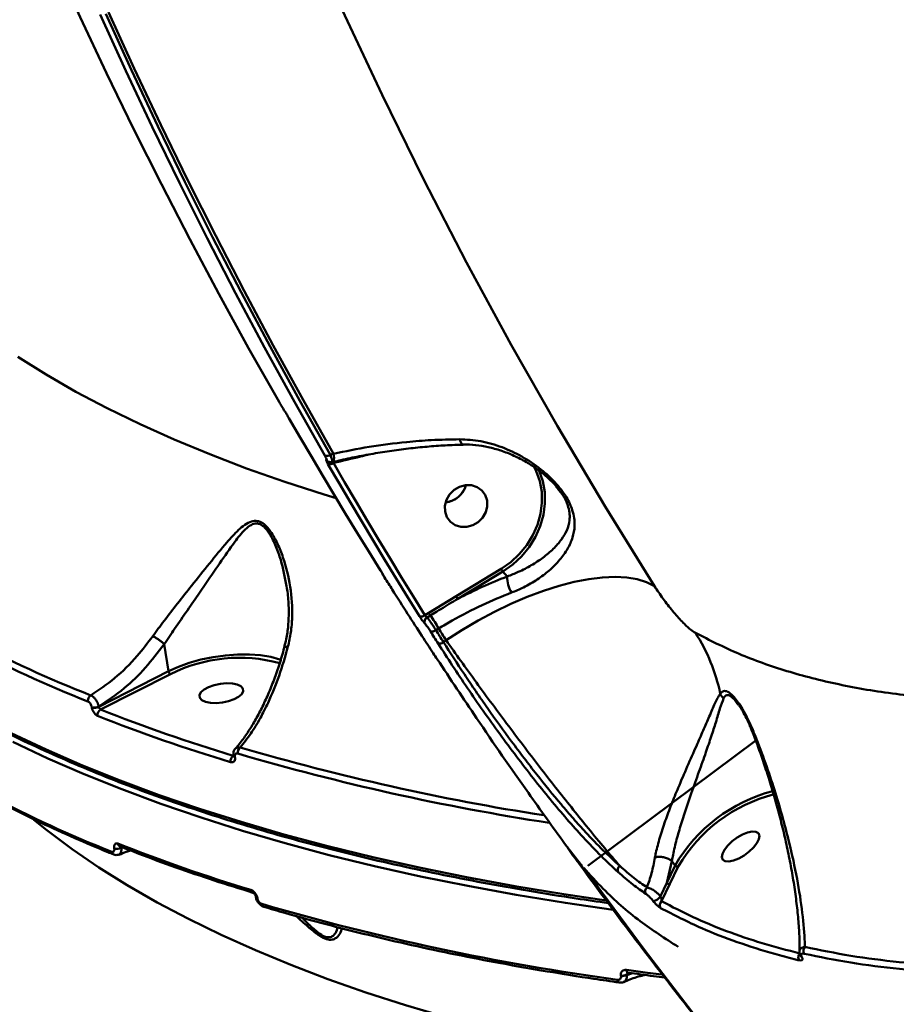
# Model space of a CAD drawing. Units: millimetres. Extents: x -5133 to 12295, y 7576 to 25350.
# Drawn here: x -489 to -311, y 11371 to 11571 of the extents above; entities that cross this region are included whole.
import ezdxf

# ---------------------------------------------------------------- set-up
doc = ezdxf.new("R2010")
doc.units = ezdxf.units.MM
doc.styles.add('style1', font='arialbd.ttf', dxfattribs={"width": 0.8})
doc.dimstyles.new('1-50', dxfattribs={"dimtxt": 950, "dimasz": 500, "dimexe": 100, "dimexo": 0, "dimgap": 300, "dimtad": 1, "dimtxsty": 'style1', "dimcen": 200, "dimclrd": 7, "dimclre": 7, "dimclrt": 7, "dimadec": 1, "dimazin": 2, "dimtfac": 1, "dimtmove": 0, "dimatfit": 2, "dimfxl": 0, "dimlwd": 25, "dimlwe": 18, "dimarcsym": 0})

# ---------------------------------------------------------------- blocks, each defined once
blk = doc.blocks.new('*D81')
at = {"color": 7, "linetype": 'Continuous', "lineweight": 18, "transparency": 16777216}
for p, q in [((-688.66, 19308.81), (5458.15, 19308.81)), ((1338.14, 9590.11), (5458.15, 9590.11))]:
    blk.add_line(p, q, dxfattribs=at)
at = {"color": 7, "linetype": 'Continuous', "lineweight": 25, "transparency": 16777216}
blk.add_line((5358.15, 18808.81), (5358.15, 10090.11), dxfattribs=at)
at = {"color": 7, "linetype": 'Continuous', "transparency": 16777216}
for points in [[(5274.82, 18808.81), (5441.48, 18808.81), (5358.15, 19308.81)], [(5274.82, 10090.11), (5441.48, 10090.11), (5358.15, 9590.11)]]:
    blk.add_solid(points, dxfattribs=at)
at = {"layer": 'Defpoints', "color": 0, "linetype": 'Continuous', "transparency": 16777216}
for p in [(-688.66, 19308.81), (1338.14, 9590.11), (5358.15, 9590.11)]:
    blk.add_point(p, dxfattribs=at)
at = {"color": 7, "linetype": 'Continuous', "lineweight": 50, "transparency": 16777216, "insert": (4572.78, 11650.3), "char_height": 950, "attachment_point": 5, "rotation": 90, "style": 'style1'}
blk.add_mtext('9700', dxfattribs=at)

msp = doc.modelspace()

# ---------------------------------------------------------------- linework, layer by layer
at = {"color": 7, "linetype": 'Continuous', "lineweight": 50}
for p, q in [((-426.074, 11482.355), (-425.409, 11482.518)), ((-425.739, 11480.829), (-425.497, 11480.888)), ((-425.737, 11480.83), (-425.677, 11480.799)), ((-425.497, 11480.888), (-425.475, 11480.896)), ((-418.277, 11482.362), (-419.097, 11482.162)), ((-380.011, 11475.555), (-380.221, 11475.835)), ((-400.568, 11453.659), (-391.398, 11459.21)), ((-391.039, 11458.654), (-400.209, 11453.101)), ((-390.18, 11457.645), (-391.039, 11458.654)), ((-406.101, 11450.265), (-400.568, 11453.659)), ((-406.86, 11449.804), (-406.101, 11450.265)), ((-405.768, 11449.74), (-406.432, 11449.338)), ((-404.103, 11447.115), (-404.667, 11446.774)), ((-459.758, 11443.89), (-458.889, 11438.428)), ((-403.113, 11444.316), (-402.583, 11444.711)), ((-473.023, 11431.233), (-458.889, 11438.428)), ((-458.494, 11437.86), (-472.658, 11430.65)), ((-474.439, 11431.101), (-474.447, 11431.15)), ((-473.031, 11431.282), (-473.023, 11431.233)), ((-373.797, 11398.981), (-339.772, 11424.365)), ((-445.745, 11421.28), (-445.7, 11421.243)), ((-445.71, 11421.307), (-445.698, 11421.236)), ((-445.418, 11421.068), (-445.407, 11420.996)), ((-378.537, 11403.481), (-375.197, 11399.187)), ((-469.884, 11402.465), (-469.892, 11402.514)), ((-468.296, 11402.738), (-468.476, 11402.646)), ((-468.476, 11402.646), (-468.468, 11402.597)), ((-375.16, 11399.139), (-375.197, 11399.187)), ((-356.765, 11399.921), (-357.827, 11395.527)), ((-357.827, 11395.527), (-356.143, 11399.063)), ((-356.768, 11399.924), (-356.765, 11399.921)), ((-356.765, 11399.921), (-356.143, 11399.063)), ((-374.651, 11398.546), (-374.608, 11398.491)), ((-355.481, 11398.825), (-357.165, 11395.289)), ((-359.083, 11392.797), (-357.827, 11395.527)), ((-357.165, 11395.289), (-358.859, 11391.78)), ((-441.152, 11392.649), (-441.14, 11392.578)), ((-440.86, 11392.41), (-440.849, 11392.338)), ((-330.598, 11380.629), (-330.609, 11380.647)), ((-365.239, 11377.251), (-365.946, 11376.894)), ((-365.935, 11376.823), (-364.752, 11377.187)), ((-367.103, 11376.631), (-367.114, 11376.702)), ((-365.946, 11376.894), (-365.935, 11376.823))]:
    msp.add_line(p, q, dxfattribs=at)
at = {"color": 7, "linetype": 'Continuous', "lineweight": 50, "flags": 128}
for points in [[(-465.149, 11679.353), (-459.076, 11661.177), (-452.662, 11643.141), (-445.91, 11625.253), (-438.822, 11607.517), (-431.4, 11589.94), (-423.646, 11572.526), (-415.563, 11555.283), (-407.153, 11538.214), (-398.42, 11521.325), (-389.366, 11504.623), (-379.993, 11488.111), (-370.305, 11471.796), (-360.305, 11455.683)], [(-482.04, 11582.496), (-476.822, 11571.052), (-471.466, 11559.679), (-465.972, 11548.379), (-460.342, 11537.155), (-454.575, 11526.007), (-448.673, 11514.937), (-442.637, 11503.946), (-436.467, 11493.035)], [(-427.184, 11482.138), (-433.354, 11493.049), (-439.391, 11504.04), (-445.292, 11515.11), (-451.059, 11526.258), (-456.689, 11537.482), (-462.183, 11548.782), (-467.539, 11560.154), (-472.757, 11571.599)], [(-471.61, 11571.742), (-466.396, 11560.307), (-461.045, 11548.943), (-455.555, 11537.653), (-449.93, 11526.438), (-444.168, 11515.299), (-438.271, 11504.238), (-432.239, 11493.256), (-426.074, 11482.355)], [(-425.409, 11482.518), (-431.589, 11493.44), (-437.635, 11504.443), (-443.545, 11515.526), (-449.32, 11526.687), (-454.958, 11537.925), (-460.459, 11549.238), (-465.821, 11560.625), (-471.045, 11572.084)], [(-489.473, 11502.195), (-483.716, 11498.592), (-477.657, 11495.107), (-471.302, 11491.742), (-464.656, 11488.502), (-457.726, 11485.388), (-450.517, 11482.404), (-443.038, 11479.553), (-435.294, 11476.837), (-427.293, 11474.259), (-424.889, 11473.527)], [(-434.453, 11489.734), (-432.19, 11485.837), (-429.911, 11481.95), (-427.613, 11478.073), (-425.299, 11474.208), (-422.968, 11470.354), (-420.62, 11466.51), (-418.255, 11462.678), (-415.873, 11458.857)], [(-399.127, 11484.374), (-399.209, 11484.388), (-399.35, 11484.471), (-399.486, 11484.625), (-399.612, 11484.845), (-399.725, 11485.124), (-399.821, 11485.455)], [(-425.677, 11480.799), (-425.676, 11480.834), (-425.675, 11480.845)], [(-407.955, 11449.562), (-410.337, 11453.383), (-412.702, 11457.216), (-415.05, 11461.059), (-417.382, 11464.913), (-419.696, 11468.779), (-421.993, 11472.655), (-424.273, 11476.542), (-426.536, 11480.44)], [(-425.425, 11480.657), (-423.164, 11476.762), (-420.886, 11472.879), (-418.591, 11469.005), (-416.279, 11465.143), (-413.95, 11461.292), (-411.604, 11457.452), (-409.24, 11453.623), (-406.86, 11449.804)], [(-391.398, 11459.21), (-389.462, 11460.568), (-387.725, 11462.175), (-386.224, 11463.994), (-384.991, 11465.987), (-384.055, 11468.109), (-383.435, 11470.315), (-383.145, 11472.556), (-383.191, 11474.784), (-383.573, 11476.948), (-384.281, 11479.003), (-384.752, 11479.972)], [(-383.846, 11479.387), (-383.7, 11479.064), (-382.97, 11476.945), (-382.576, 11474.713), (-382.528, 11472.416), (-382.828, 11470.105), (-383.467, 11467.83), (-384.432, 11465.642), (-385.703, 11463.586), (-387.251, 11461.71), (-389.043, 11460.054), (-391.039, 11458.654)], [(-399.865, 11475.827), (-400.97, 11475.188), (-401.876, 11474.284), (-402.51, 11473.188), (-402.821, 11471.99), (-402.783, 11470.786), (-402.399, 11469.674), (-401.701, 11468.744), (-400.745, 11468.071), (-399.609, 11467.711), (-398.385, 11467.691), (-397.171, 11468.014), (-396.066, 11468.653), (-395.16, 11469.557), (-394.526, 11470.652), (-394.215, 11471.851), (-394.253, 11473.055), (-394.636, 11474.167), (-395.334, 11475.097), (-396.29, 11475.769), (-397.426, 11476.13), (-398.651, 11476.15), (-399.865, 11475.827)], [(-402.697, 11472.636), (-402.606, 11472.647), (-401.393, 11472.97)], [(-415.042, 11457.425), (-414.847, 11457.118), (-414.653, 11456.81), (-414.459, 11456.502), (-414.265, 11456.195), (-414.07, 11455.887), (-413.876, 11455.58), (-413.681, 11455.272), (-413.486, 11454.965)], [(-402.583, 11444.711), (-399.367, 11446.772), (-396.081, 11448.697), (-392.755, 11450.469), (-389.419, 11452.072), (-386.104, 11453.492), (-382.84, 11454.714), (-379.657, 11455.729), (-376.583, 11456.527), (-373.647, 11457.1), (-370.875, 11457.444), (-368.294, 11457.555), (-365.925, 11457.432), (-363.792, 11457.077), (-361.912, 11456.492), (-360.305, 11455.683)], [(-402.583, 11444.711), (-402.774, 11445.011), (-402.964, 11445.312), (-403.154, 11445.612), (-403.344, 11445.913), (-403.534, 11446.213), (-403.724, 11446.514), (-403.914, 11446.815), (-404.103, 11447.115)], [(-404.203, 11444.068), (-404.398, 11444.375), (-404.593, 11444.683), (-404.787, 11444.99), (-404.982, 11445.298), (-405.176, 11445.605), (-405.37, 11445.913), (-405.564, 11446.22), (-405.758, 11446.528)], [(-404.667, 11446.774), (-404.473, 11446.467), (-404.279, 11446.159), (-404.085, 11445.852), (-403.891, 11445.545), (-403.696, 11445.237), (-403.502, 11444.93), (-403.307, 11444.623), (-403.113, 11444.316)], [(-458.889, 11438.428), (-456.877, 11439.332), (-454.663, 11440.122), (-452.299, 11440.778), (-449.839, 11441.286), (-447.342, 11441.633), (-444.866, 11441.812), (-442.469, 11441.818), (-440.207, 11441.65), (-438.132, 11441.314), (-436.293, 11440.817), (-436.035, 11440.727)], [(-451.663, 11434.72), (-452.298, 11434.16), (-452.597, 11433.585), (-452.538, 11433.042), (-452.124, 11432.574), (-451.389, 11432.22), (-450.393, 11432.008), (-449.216, 11431.955), (-447.954, 11432.066), (-446.709, 11432.331), (-445.581, 11432.73), (-444.663, 11433.229), (-444.029, 11433.789), (-443.729, 11434.364), (-443.789, 11434.907), (-444.203, 11435.375), (-444.938, 11435.729), (-445.934, 11435.942), (-447.111, 11435.994), (-448.373, 11435.884), (-449.618, 11435.618), (-450.745, 11435.22), (-451.663, 11434.72)], [(-490.772, 11425.87), (-483.682, 11422.54), (-476.311, 11419.339), (-468.666, 11416.268), (-460.754, 11413.329), (-452.58, 11410.526), (-444.153, 11407.861), (-435.478, 11405.336), (-426.564, 11402.953), (-417.417, 11400.714), (-408.046, 11398.621), (-398.459, 11396.676), (-388.663, 11394.88), (-378.666, 11393.236), (-370.089, 11391.967)], [(-368.669, 11390.022), (-378.382, 11391.449), (-388.378, 11393.094), (-398.174, 11394.889), (-407.762, 11396.834), (-417.133, 11398.928), (-426.279, 11401.166), (-435.194, 11403.549), (-443.868, 11406.075), (-452.296, 11408.74), (-460.469, 11411.543), (-468.382, 11414.481), (-476.027, 11417.552), (-483.398, 11420.754), (-490.488, 11424.083)], [(-342.046, 11355.805), (-348.275, 11356.719), (-357.854, 11358.272), (-367.233, 11359.978), (-376.403, 11361.834), (-385.356, 11363.838), (-394.082, 11365.989), (-402.575, 11368.284), (-410.825, 11370.722), (-418.826, 11373.3), (-426.57, 11376.016), (-434.049, 11378.867), (-441.258, 11381.851), (-448.188, 11384.964), (-454.834, 11388.205), (-461.189, 11391.569), (-467.248, 11395.055), (-473.005, 11398.657), (-478.454, 11402.375), (-483.591, 11406.202), (-486.218, 11408.301)], [(-339.235, 11405.592), (-339.727, 11405.888), (-340.47, 11405.943), (-341.406, 11405.751), (-342.458, 11405.328), (-343.541, 11404.709), (-344.567, 11403.944), (-345.453, 11403.094), (-346.128, 11402.228), (-346.536, 11401.417), (-346.645, 11400.727), (-346.446, 11400.213), (-345.955, 11399.916), (-345.211, 11399.862), (-344.275, 11400.053), (-343.223, 11400.476), (-342.14, 11401.095), (-341.114, 11401.861), (-340.228, 11402.71), (-339.553, 11403.576), (-339.145, 11404.387), (-339.036, 11405.078), (-339.235, 11405.592)], [(-375.062, 11399.114), (-375.129, 11399.135), (-375.197, 11399.187)], [(-375.16, 11399.139), (-375.049, 11399.026), (-374.939, 11398.944)], [(-326.073, 11336.683), (-326.891, 11337.643), (-339.128, 11352.316), (-351.083, 11367.222), (-362.752, 11382.357), (-374.131, 11397.715)], [(-373.585, 11397.074), (-362.206, 11381.716), (-350.537, 11366.581), (-338.582, 11351.675), (-326.345, 11337.002), (-322.129, 11332.078)], [(-365.998, 11377.858), (-361.712, 11377.285), (-358.797, 11376.913)], [(-365.616, 11377.302), (-365.65, 11377.308), (-365.746, 11377.354), (-365.832, 11377.435), (-365.904, 11377.549), (-365.96, 11377.692), (-365.998, 11377.858)]]:
    msp.add_lwpolyline(points, dxfattribs=at)
at = {"color": 7, "linetype": 'Continuous', "lineweight": 50}
for centre, radius, start, end in [((-426.818, 11483.213), 1.135, 251.17595, 310.92849), ((-426.069, 11481.765), 0.925, 210.96602, 234.53448), ((-426.133, 11481.635), 0.952, 223.45765, 298.58486), ((-427.687, 11481.798), 2.388, 337.80718, 17.52328), ((-426.167, 11481.501), 1.124, 250.84338, 311.27319), ((-403.221, 11477.442), 4.834, 276.22454, 344.63016), ((-403.239, 11477.461), 4.857, 292.35233, 344.46501), ((-391.496, 11646.182), 228.327, 235.06217, 248.64212), ((-387.422, 11461.377), 4.527, 208.58753, 216.97956), ((-391.872, 11645.433), 228.85, 235.06277, 248.64161), ((-384.194, 11457.515), 5.987, 178.74735, 211.71246), ((-396.603, 11455.817), 4.514, 208.563, 216.98177), ((-407.61, 11450.598), 1.092, 251.60533, 313.37036), ((-405.953, 11448.462), 0.998, 118.65313, 204.77654), ((-401.607, 11452.746), 5.133, 208.90634, 215.84981), ((-426.625, 11434.67), 25.732, 28.92323, 35.84704), ((-405.42, 11447.572), 1.097, 252.04039, 313.36013), ((-382.336, 11426.648), 36.093, 11.54924, 32.79484), ((-403.866, 11445.109), 1.093, 252.06499, 313.57819), ((-444.471, 11409.713), 31.447, 74.97905, 116.48148), ((-473.974, 11432.476), 1.258, 122.53275, 188.01166), ((-344.557, 11434.915), 2.632, 203.29933, 229.01777), ((-473.907, 11433.023), 1.949, 253.92949, 296.71028), ((-473.899, 11432.974), 1.95, 253.93038, 296.70939), ((-472.045, 11429.563), 1.247, 119.45126, 188.3152), ((-346.05, 11751.406), 346.246, 248.44131, 253.16965), ((-345.714, 11751.958), 345.476, 248.44177, 253.16935), ((-387.032, 11614.936), 228.831, 235.06196, 248.64192), ((-443.512, 11421.929), 1.337, 127.81135, 188.71218), ((-308.197, 11887.139), 483.706, 253.65379, 261.13636), ((-445.007, 11420.197), 1.31, 124.24619, 189.03659), ((-445.364, 11421.432), 0.369, 200.99328, 261.57241), ((-445.356, 11421.355), 0.362, 198.62624, 261.84091), ((-308.092, 11888.113), 486.019, 253.65921, 261.28945), ((-327.917, 11382.483), 32.736, 104.85091, 149.56943), ((-328.219, 11382.868), 31.589, 104.34566, 149.65824), ((-341.941, 11725.474), 346.218, 248.44158, 253.17028), ((-468.477, 11403.542), 0.685, 185.47745, 245.13407), ((-469.684, 11401.89), 0.691, 185.74396, 244.76791), ((-469.353, 11404.389), 1.952, 253.96327, 296.69563), ((-469.345, 11404.339), 1.95, 253.94732, 296.71158), ((-355.635, 11399.437), 0.631, 216.32941, 284.11556), ((-373.85, 11399.143), 1, 215.88139, 220.75126), ((-373.437, 11398.214), 0.854, 185.02591, 215.7399), ((-373.9, 11397.995), 0.362, 230.49358, 281.26334), ((-372.785, 11397.673), 1, 184.46026, 215.98572), ((-372.887, 11397.575), 0.859, 181.65392, 215.68825), ((-366.745, 11398.108), 1.031, 126.18087, 202.27381), ((-357.319, 11395.9), 0.631, 216.29587, 284.14911), ((-441.527, 11394.132), 0.656, 184.17408, 248.87291), ((-361.139, 11393.805), 1.042, 130.46086, 210.24829), ((-440.808, 11392.77), 0.364, 199.00132, 261.76389), ((-440.795, 11392.701), 0.367, 200.08748, 261.60387), ((-301.307, 11865.263), 493.887, 253.69264, 262.25941), ((-439.346, 11391.282), 0.64, 183.22673, 248.8519), ((-361.159, 11394.307), 2.567, 283.78489, 323.97751), ((-358.194, 11390.972), 1.047, 129.42093, 212.31733), ((-330.024, 11380.414), 1.11, 134.58021, 212.90781), ((-328.981, 11381.756), 1.115, 137.12914, 212.85466), ((-330.286, 11380.843), 0.378, 214.39751, 247.85162), ((-367.244, 11375.868), 0.584, 179.12058, 249.62293), ((-366.861, 11378.815), 2.128, 263.17908, 295.4647), ((-366.85, 11378.744), 2.128, 263.17908, 295.4647)]:
    msp.add_arc(centre, radius, start, end, dxfattribs=at)
for points, knots in [([(-351.996, 11446.197), (-349.107, 11444.728), (-343.326, 11441.789), (-333.576, 11438.351), (-322.973, 11435.609), (-311.434, 11433.676), (-299, 11432.557), (-285.939, 11432.285), (-272.312, 11432.838), (-258.19, 11434.179), (-243.343, 11436.332), (-227.792, 11439.323), (-211.577, 11443.162), (-195.049, 11447.767), (-178.273, 11453.104), (-161.317, 11459.125), (-143.909, 11465.927), (-126.092, 11473.52), (-107.919, 11481.895), (-89.78, 11490.875), (-71.736, 11500.416), (-53.846, 11510.464), (-35.827, 11521.176), (-17.741, 11532.543), (0.352, 11544.542), (18.069, 11556.921), (35.356, 11569.629), (52.174, 11582.612), (68.779, 11596.07), (85.103, 11609.977), (101.085, 11624.292), (115.291, 11637.7), (127.868, 11650.099), (135.155, 11657.668), (138.801, 11661.455)], [0, 0, 0, 0, 0.0311783, 0.0623808, 0.0935592, 0.1256439, 0.1577551, 0.1898398, 0.2210202, 0.2522243, 0.2834045, 0.3154896, 0.3476009, 0.3796861, 0.4108889, 0.4421158, 0.4733187, 0.5054255, 0.5375586, 0.5696653, 0.6009196, 0.632198, 0.6634521, 0.6956101, 0.7277941, 0.759952, 0.7912843, 0.8226407, 0.853973, 0.8862091, 0.9184711, 0.9507075, 0.9753307, 1, 1, 1, 1]), ([(-436.467, 11493.035), (-436.378, 11492.883), (-436.201, 11492.577), (-435.914, 11492.098), (-435.649, 11491.668), (-435.524, 11491.478), (-435.463, 11491.384)], [0, 0, 0, 0, 0.256604, 0.5136582, 0.76123, 1, 1, 1, 1]), ([(-435.463, 11491.384), (-435.405, 11491.297), (-435.291, 11491.123), (-435.065, 11490.761), (-434.911, 11490.507), (-434.84, 11490.389)], [0, 0, 0, 0, 0.3509999, 0.7013827, 1, 1, 1, 1]), ([(-434.84, 11490.389), (-434.801, 11490.325), (-434.667, 11490.101), (-434.542, 11489.887), (-434.453, 11489.734)], [0, 0, 0, 0, 0.2877705, 1, 1, 1, 1]), ([(-425.409, 11482.518), (-423.007, 11483.013), (-418.135, 11484.018), (-411.421, 11484.862), (-405.257, 11485.359), (-401.729, 11485.421), (-399.821, 11485.455)], [0, 0, 0, 0, 0.2848628, 0.5777511, 0.7715685, 1, 1, 1, 1]), ([(-399.821, 11485.455), (-398.388, 11485.372), (-395.475, 11485.204), (-391.234, 11483.936), (-387.133, 11482.032), (-383.511, 11479.618), (-380.881, 11477.228), (-379.206, 11475.262), (-377.883, 11473.342), (-376.974, 11471.35), (-376.551, 11469.459), (-376.463, 11467.584), (-376.847, 11465.501), (-377.87, 11463.208), (-379.464, 11460.961), (-381.537, 11458.879), (-384.027, 11457.001), (-386.586, 11455.49), (-388.477, 11454.704), (-389.288, 11454.367)], [0, 0, 0, 0, 0.0747587, 0.1519091, 0.2273913, 0.3051752, 0.3688483, 0.401038, 0.4343303, 0.4904592, 0.5278023, 0.5660837, 0.6301041, 0.6957645, 0.7637284, 0.833223, 0.8928285, 0.9540617, 1, 1, 1, 1]), ([(-425.464, 11480.85), (-424.947, 11480.978), (-423.223, 11481.405), (-420.199, 11482.029), (-416.423, 11482.718), (-412.609, 11483.292), (-408.802, 11483.751), (-405.049, 11484.084), (-401.816, 11484.284), (-399.884, 11484.32), (-399.142, 11484.334)], [0, 0, 0, 0, 0.0605915, 0.2021083, 0.3446115, 0.4875606, 0.6302347, 0.7720235, 0.9124504, 1, 1, 1, 1]), ([(-399.126, 11484.387), (-399.101, 11484.389), (-398.262, 11484.456), (-396.558, 11484.303), (-394.015, 11483.917), (-391.42, 11483.188), (-388.816, 11482.164), (-386.456, 11480.952), (-384.431, 11479.665), (-382.791, 11478.425), (-381.469, 11477.225), (-380.526, 11476.272), (-380.113, 11475.734), (-379.986, 11475.568)], [0, 0, 0, 0, 0.0036246, 0.1206156, 0.2424068, 0.3687236, 0.4986659, 0.6314806, 0.733906, 0.8240305, 0.9053607, 0.9709378, 1, 1, 1, 1]), ([(-426.863, 11481.288), (-426.834, 11481.275), (-426.777, 11481.248), (-426.803, 11481.384), (-426.912, 11481.638), (-427.057, 11481.916), (-427.159, 11482.096), (-427.184, 11482.138)], [0, 0, 0, 0, 0.2249853, 0.44956299, 0.6803378, 0.92384819, 1, 1, 1, 1]), ([(-426.824, 11480.98), (-426.856, 11481.051), (-426.924, 11481.205), (-426.947, 11481.328), (-426.891, 11481.302), (-426.863, 11481.288)], [0, 0, 0, 0, 0.2986375, 0.6491269, 1, 1, 1, 1]), ([(-426.536, 11480.44), (-426.569, 11480.498), (-426.685, 11480.701), (-426.766, 11480.864), (-426.824, 11480.98)], [0, 0, 0, 0, 0.28805625, 1, 1, 1, 1]), ([(-426.601, 11481.017), (-426.581, 11481), (-426.507, 11480.934), (-426.284, 11480.838), (-426.004, 11480.78), (-425.821, 11480.824), (-425.744, 11480.843)], [0, 0, 0, 0, 0.1107948, 0.4222989, 0.755331, 1, 1, 1, 1]), ([(-426.074, 11482.355), (-426.045, 11482.281), (-425.923, 11481.969), (-425.759, 11481.483), (-425.667, 11481.05), (-425.665, 11480.836), (-425.73, 11480.853), (-425.746, 11480.857)], [0, 0, 0, 0, 0.08834224, 0.37171834, 0.6430582, 0.91007867, 1, 1, 1, 1]), ([(-425.677, 11480.799), (-425.622, 11480.768), (-425.544, 11480.725), (-425.452, 11480.672), (-425.425, 11480.657)], [0, 0, 0, 0, 0.7054442, 1, 1, 1, 1]), ([(-419.097, 11482.162), (-419.38, 11482.094), (-421.488, 11481.584), (-423.599, 11481.087), (-425.425, 11480.657)], [0, 0, 0, 0, 0.13436483, 1, 1, 1, 1]), ([(-554.411, 11478.221), (-553.939, 11477.436), (-552.565, 11475.151), (-549.959, 11471.448), (-546.617, 11467.111), (-542.962, 11462.858), (-539.015, 11458.687), (-534.773, 11454.605), (-530.243, 11450.612), (-525.426, 11446.714), (-520.326, 11442.911), (-514.949, 11439.209), (-509.297, 11435.609), (-503.375, 11432.114), (-497.188, 11428.727), (-490.741, 11425.45), (-484.038, 11422.286), (-477.085, 11419.237), (-469.887, 11416.305), (-462.449, 11413.492), (-454.778, 11410.801), (-446.878, 11408.233), (-438.756, 11405.791), (-430.419, 11403.475), (-421.871, 11401.288), (-413.12, 11399.231), (-404.172, 11397.306), (-395.035, 11395.513), (-385.709, 11393.859), (-377.257, 11392.489), (-371.844, 11391.728), (-369.663, 11391.422)], [0, 0, 0, 0, 0.0185205, 0.0538818, 0.0892648, 0.124667, 0.1600879, 0.1955247, 0.2309748, 0.2664367, 0.3019074, 0.3373846, 0.3728672, 0.4083536, 0.443842, 0.4793315, 0.5148212, 0.5503107, 0.585799, 0.6212859, 0.6567715, 0.6922553, 0.7277369, 0.7632175, 0.7986956, 0.8341721, 0.8696468, 0.9051195, 0.9405909, 0.9760605, 1, 1, 1, 1]), ([(-390.18, 11457.645), (-389.416, 11457.939), (-387.651, 11458.619), (-385.209, 11459.906), (-382.818, 11461.477), (-380.753, 11463.225), (-379.14, 11465.066), (-378.022, 11466.97), (-377.519, 11468.679), (-377.476, 11470.274), (-377.761, 11471.854), (-378.519, 11473.704), (-379.573, 11475.012), (-380.011, 11475.555)], [0, 0, 0, 0, 0.0770923, 0.1781821, 0.2819367, 0.3974902, 0.5154058, 0.6223417, 0.7314501, 0.7911624, 0.8523006, 0.938673, 1, 1, 1, 1]), ([(-462.098, 11445.513), (-461.336, 11446.552), (-459.7, 11448.782), (-456.997, 11452.235), (-453.875, 11456.173), (-450.507, 11460.383), (-447.395, 11464.197), (-445.076, 11466.751), (-443.424, 11468.157), (-442.162, 11468.867), (-441.176, 11468.96), (-440.309, 11468.755), (-439.338, 11468.212), (-437.989, 11466.627), (-436.716, 11464.29), (-435.247, 11460.566), (-434.025, 11455.53), (-433.689, 11450.396), (-434.002, 11446.327), (-434.434, 11444.391), (-434.65, 11443.417)], [0, 0, 0, 0, 0.0590564, 0.1267716, 0.1965294, 0.2899984, 0.3861935, 0.45277, 0.4864323, 0.5209063, 0.5489133, 0.5542508, 0.5800461, 0.615212, 0.6617365, 0.7094928, 0.8061387, 0.9056055, 0.9525529, 1, 1, 1, 1]), ([(-434.961, 11455.643), (-435.285, 11457.456), (-435.779, 11460.225), (-437.062, 11463.778), (-438.189, 11466.12), (-439.419, 11467.734), (-440.303, 11468.262), (-441.077, 11468.429), (-441.955, 11468.272), (-443.054, 11467.472), (-444.501, 11465.935), (-446.515, 11463.218), (-449.255, 11459.202), (-452.23, 11454.854), (-455.069, 11450.751), (-457.517, 11447.247), (-459.065, 11444.92), (-459.76, 11443.896), (-459.76, 11443.895)], [0, 0, 0, 0, 0.1107137, 0.1691216, 0.2285026, 0.2704459, 0.3002529, 0.3064099, 0.3391521, 0.3801247, 0.4227269, 0.5069168, 0.6269529, 0.749831, 0.8366349, 0.9254485, 0.9999595, 1, 1, 1, 1]), ([(-415.873, 11458.857), (-415.861, 11458.837), (-415.767, 11458.688), (-415.612, 11458.436), (-415.469, 11458.195), (-415.406, 11458.076), (-415.442, 11458.118), (-415.46, 11458.14)], [0, 0, 0, 0, 0.0371884, 0.2778379, 0.5185904, 0.7593038, 1, 1, 1, 1]), ([(-415.842, 11458.806), (-415.795, 11458.731), (-415.672, 11458.533), (-415.56, 11458.348), (-415.494, 11458.233), (-415.492, 11458.228), (-415.491, 11458.226)], [0, 0, 0, 0, 0.24071155, 0.63297871, 0.87523361, 1, 1, 1, 1]), ([(-415.609, 11458.427), (-415.608, 11458.423), (-415.599, 11458.382), (-415.573, 11458.324), (-415.545, 11458.26), (-415.511, 11458.195), (-415.445, 11458.077), (-415.304, 11457.843), (-415.123, 11457.554), (-415.044, 11457.429)], [0, 0, 0, 0, 0.00724, 0.0747033, 0.1243352, 0.1893856, 0.3402723, 0.7126814, 1, 1, 1, 1]), ([(-415.46, 11458.14), (-415.477, 11458.161), (-415.513, 11458.204), (-415.449, 11458.085), (-415.304, 11457.844), (-415.148, 11457.594), (-415.054, 11457.445), (-415.042, 11457.425)], [0, 0, 0, 0, 0.2407528, 0.4814353, 0.7221351, 0.9628418, 1, 1, 1, 1]), ([(-400.209, 11453.101), (-398.556, 11453.935), (-395.221, 11455.618), (-391.87, 11456.966), (-390.18, 11457.645)], [0, 0, 0, 0, 0.4956426, 1, 1, 1, 1]), ([(-434.936, 11455.653), (-434.856, 11455.175), (-434.591, 11453.597), (-434.451, 11450.915), (-434.559, 11447.817), (-434.882, 11445.229), (-435.286, 11443.757), (-435.447, 11443.17)], [0, 0, 0, 0, 0.11472526, 0.37809698, 0.63543932, 0.85457109, 1, 1, 1, 1]), ([(-413.486, 11454.965), (-412.434, 11453.309), (-410.329, 11449.997), (-407.587, 11445.737), (-405.607, 11442.683), (-404.662, 11441.26), (-404.392, 11440.854)], [0, 0, 0, 0, 0.3117829, 0.6235608, 0.8924354, 1, 1, 1, 1]), ([(-360.305, 11455.683), (-359.744, 11454.837), (-358.631, 11453.155), (-356.641, 11450.602), (-354.688, 11448.404), (-353.071, 11446.884), (-352.312, 11446.399), (-351.996, 11446.197)], [0, 0, 0, 0, 0.2180191, 0.4332348, 0.6437796, 0.8514311, 1, 1, 1, 1]), ([(-400.209, 11453.101), (-400.495, 11452.931), (-401.926, 11452.081), (-403.773, 11450.949), (-405.339, 11449.999), (-405.768, 11449.74)], [0, 0, 0, 0, 0.1536493, 0.7682937, 1, 1, 1, 1]), ([(-389.288, 11454.367), (-391.278, 11453.557), (-395.316, 11451.912), (-400.301, 11449.349), (-403.185, 11447.655), (-404.103, 11447.115)], [0, 0, 0, 0, 0.3984786, 0.8085134, 1, 1, 1, 1]), ([(-406.859, 11448.044), (-406.869, 11448.055), (-406.945, 11448.14), (-407.118, 11448.353), (-407.399, 11448.731), (-407.695, 11449.156), (-407.868, 11449.427), (-407.955, 11449.562)], [0, 0, 0, 0, 0.03724458, 0.27823671, 0.51901465, 0.75959302, 1, 1, 1, 1]), ([(-406.86, 11449.804), (-406.827, 11449.762), (-406.76, 11449.677), (-406.644, 11449.546), (-406.535, 11449.431), (-406.466, 11449.366), (-406.436, 11449.341), (-406.432, 11449.338)], [0, 0, 0, 0, 0.24025, 0.4811646, 0.7222922, 0.9627457, 1, 1, 1, 1]), ([(-406.432, 11449.338), (-406.416, 11449.318), (-406.295, 11449.174), (-406.017, 11448.814), (-405.565, 11448.175), (-405.087, 11447.458), (-404.807, 11447.002), (-404.667, 11446.774)], [0, 0, 0, 0, 0.03711644, 0.27795736, 0.51875127, 0.75935633, 1, 1, 1, 1]), ([(-405.758, 11446.528), (-405.846, 11446.663), (-406.02, 11446.934), (-406.318, 11447.358), (-406.6, 11447.735), (-406.774, 11447.947), (-406.849, 11448.032), (-406.859, 11448.044)], [0, 0, 0, 0, 0.2405096, 0.4809718, 0.721868, 0.9628804, 1, 1, 1, 1]), ([(-474.651, 11433.536), (-473.02, 11434.637), (-469.715, 11436.87), (-465.502, 11441.026), (-463.126, 11444.159), (-462.098, 11445.513)], [0, 0, 0, 0, 0.3558546, 0.7214801, 1, 1, 1, 1]), ([(-462.098, 11445.513), (-462.072, 11445.503), (-461.97, 11445.465), (-461.698, 11445.344), (-461.24, 11445.093), (-460.679, 11444.713), (-460.149, 11444.292), (-459.89, 11444.028), (-459.76, 11443.895)], [0, 0, 0, 0, 0.0380679, 0.1492026, 0.3618863, 0.5746341, 0.7873183, 1, 1, 1, 1]), ([(-459.758, 11443.89), (-460.998, 11442.272), (-463.508, 11438.998), (-467.979, 11434.672), (-471.29, 11432.45), (-473.031, 11431.282)], [0, 0, 0, 0, 0.3165725, 0.6406701, 1, 1, 1, 1]), ([(-459.76, 11443.895), (-459.759, 11443.894), (-459.758, 11443.893), (-459.758, 11443.891), (-459.758, 11443.89)], [0, 0, 0, 0, 0.6130295, 1, 1, 1, 1]), ([(-435.432, 11443.165), (-435.581, 11442.603), (-436.028, 11440.924), (-436.905, 11438.261), (-438.047, 11435.194), (-439.302, 11432.301), (-440.648, 11429.608), (-442.071, 11427.131), (-443.56, 11424.921), (-444.668, 11423.443), (-445.28, 11422.783), (-445.369, 11422.687)], [0, 0, 0, 0, 0.06499377, 0.19421194, 0.32432836, 0.45512189, 0.58614444, 0.71670768, 0.84731586, 0.9778002, 1, 1, 1, 1]), ([(-434.65, 11443.417), (-435.226, 11441.415), (-436.393, 11437.358), (-438.361, 11432.611), (-440.325, 11428.754), (-442.201, 11425.66), (-443.618, 11423.88), (-444.332, 11422.985)], [0, 0, 0, 0, 0.2398752, 0.4858783, 0.6394229, 0.8185518, 1, 1, 1, 1]), ([(-435.386, 11443.152), (-435.383, 11443.182), (-435.373, 11443.282), (-435.157, 11443.367), (-434.882, 11443.413), (-434.71, 11443.416), (-434.65, 11443.417)], [0, 0, 0, 0, 0.1752023, 0.583599, 0.8566149, 1, 1, 1, 1]), ([(-367.699, 11397.717), (-368.831, 11398.766), (-371.094, 11400.863), (-374.597, 11404.531), (-378.061, 11408.408), (-381.447, 11412.418), (-384.876, 11416.676), (-388.312, 11421.133), (-391.716, 11425.72), (-395.05, 11430.373), (-398.268, 11435.024), (-401.356, 11439.628), (-403.255, 11442.59), (-404.203, 11444.068)], [0, 0, 0, 0, 0.1009693, 0.2019363, 0.2903398, 0.3790234, 0.4674237, 0.5561128, 0.6450901, 0.7337814, 0.8224254, 0.9113513, 1, 1, 1, 1]), ([(-403.113, 11444.316), (-401.728, 11442.161), (-399.63, 11438.896), (-396.557, 11434.361), (-393.397, 11429.807), (-390.104, 11425.243), (-386.758, 11420.794), (-383.397, 11416.459), (-380.034, 11412.329), (-376.742, 11408.512), (-373.885, 11405.35), (-370.696, 11402.019), (-368.474, 11399.972), (-367.354, 11398.94)], [0, 0, 0, 0, 0.1312174, 0.1987852, 0.2663507, 0.3975671, 0.4651572, 0.5327458, 0.6634779, 0.730814, 0.7981504, 0.8982432, 1, 1, 1, 1]), ([(-367.354, 11398.94), (-368.35, 11400.105), (-370.344, 11402.436), (-373.547, 11406.325), (-376.762, 11410.311), (-379.935, 11414.318), (-383.206, 11418.514), (-386.537, 11422.857), (-389.886, 11427.286), (-393.21, 11431.745), (-396.461, 11436.174), (-399.619, 11440.534), (-401.596, 11443.32), (-402.583, 11444.711)], [0, 0, 0, 0, 0.1033756, 0.2067534, 0.2946086, 0.3827348, 0.4705913, 0.5587505, 0.647182, 0.7353372, 0.8234674, 0.9118729, 1, 1, 1, 1]), ([(-404.374, 11440.867), (-401.72, 11436.867), (-395.674, 11427.754), (-387.046, 11415.301), (-380.993, 11406.906), (-378.529, 11403.488)], [0, 0, 0, 0, 0.3167764, 0.7218103, 1, 1, 1, 1]), ([(-458.494, 11437.86), (-458.506, 11437.865), (-458.53, 11437.875), (-458.591, 11437.911), (-458.679, 11437.986), (-458.777, 11438.118), (-458.854, 11438.273), (-458.877, 11438.376), (-458.889, 11438.428)], [0, 0, 0, 0, 0.0702112, 0.1414063, 0.3559856, 0.5707951, 0.7852658, 1, 1, 1, 1]), ([(-474.651, 11433.536), (-474.503, 11433.462), (-474.209, 11433.313), (-473.767, 11432.863), (-473.391, 11432.305), (-473.141, 11431.75), (-473.062, 11431.415), (-473.031, 11431.282)], [0, 0, 0, 0, 0.2142661, 0.4283244, 0.6427527, 0.8576314, 1, 1, 1, 1]), ([(-360.211, 11400.647), (-360.148, 11400.967), (-359.898, 11402.25), (-359.248, 11404.713), (-358.161, 11408.03), (-356.877, 11411.444), (-355.356, 11415.17), (-353.611, 11419.204), (-351.89, 11423.084), (-350.401, 11426.469), (-349.134, 11429.379), (-348.012, 11432.048), (-347.324, 11433.259), (-346.974, 11433.874)], [0, 0, 0, 0, 0.0275965, 0.1106121, 0.1968368, 0.2795733, 0.3647224, 0.4761306, 0.5919453, 0.6876585, 0.7854566, 0.8910809, 1, 1, 1, 1]), ([(-346.283, 11432.928), (-346.525, 11432.28), (-347.018, 11430.961), (-347.808, 11428.226), (-348.766, 11425.237), (-349.906, 11421.881), (-351.286, 11418.007), (-352.701, 11414.068), (-353.981, 11410.369), (-355.035, 11407.096), (-355.962, 11403.879), (-356.488, 11401.461), (-356.727, 11400.25), (-356.768, 11399.924), (-356.768, 11399.924)], [0, 0, 0, 0, 0.10585769, 0.21533093, 0.31278434, 0.41202834, 0.52481678, 0.64134531, 0.7237017, 0.80821197, 0.8893729, 0.9734912, 0.99998706, 1, 1, 1, 1]), ([(-346.974, 11433.874), (-346.704, 11434.137), (-346.235, 11434.591), (-345.217, 11434.231), (-344.227, 11433.311), (-343.287, 11432.094), (-341.96, 11430.049), (-341.083, 11428.122), (-340.447, 11426.723)], [0, 0, 0, 0, 0.191456, 0.3312367, 0.4704831, 0.5823701, 0.6969262, 1, 1, 1, 1]), ([(-343.37, 11431.724), (-343.556, 11431.981), (-344.065, 11432.685), (-344.894, 11433.471), (-345.772, 11433.752), (-346.094, 11433.233), (-346.283, 11432.928)], [0, 0, 0, 0, 0.1440193, 0.3955785, 0.6455735, 1, 1, 1, 1]), ([(-474.447, 11431.15), (-474.46, 11431.218), (-474.495, 11431.388), (-474.611, 11431.671), (-474.79, 11431.956), (-475.003, 11432.186), (-475.147, 11432.263), (-475.22, 11432.301)], [0, 0, 0, 0, 0.1422613, 0.3570526, 0.5715168, 0.7857478, 1, 1, 1, 1]), ([(-473.279, 11429.383), (-473.388, 11429.44), (-473.606, 11429.554), (-473.926, 11429.899), (-474.194, 11430.324), (-474.368, 11430.747), (-474.419, 11431), (-474.439, 11431.101)], [0, 0, 0, 0, 0.2150232, 0.429979, 0.6446741, 0.8591448, 1, 1, 1, 1]), ([(-473.023, 11431.233), (-473.016, 11431.199), (-472.999, 11431.114), (-472.945, 11430.972), (-472.86, 11430.828), (-472.76, 11430.71), (-472.692, 11430.67), (-472.658, 11430.65)], [0, 0, 0, 0, 0.1405731, 0.3552399, 0.5699486, 0.7848828, 1, 1, 1, 1]), ([(-343.438, 11431.846), (-343.322, 11431.695), (-342.987, 11431.261), (-342.375, 11430.268), (-341.623, 11428.854), (-340.985, 11427.499), (-340.647, 11426.593), (-340.541, 11426.311)], [0, 0, 0, 0, 0.11461, 0.3310805, 0.5791375, 0.8686353, 1, 1, 1, 1]), ([(-517.784, 11426.845), (-516.858, 11426.189), (-514.172, 11424.287), (-509.514, 11421.216), (-503.726, 11417.669), (-497.667, 11414.229), (-491.346, 11410.898), (-484.768, 11407.679), (-478.055, 11404.628), (-473.069, 11402.516), (-470.385, 11401.429), (-469.979, 11401.265)], [0, 0, 0, 0, 0.0688566, 0.1996878, 0.3305289, 0.4613825, 0.5922411, 0.7231025, 0.8539636, 0.9779369, 1, 1, 1, 1]), ([(-340.447, 11426.723), (-340.457, 11426.704), (-340.534, 11426.569), (-340.599, 11426.407), (-340.512, 11426.322), (-340.497, 11426.307)], [0, 0, 0, 0, 0.1180122, 0.8432672, 1, 1, 1, 1]), ([(-340.513, 11426.3), (-340.146, 11425.354), (-339.342, 11423.283), (-338.22, 11420.09), (-337.086, 11416.624), (-335.982, 11412.953), (-334.922, 11409.12), (-333.951, 11405.206), (-333.093, 11401.304), (-332.36, 11397.442), (-331.76, 11393.64), (-331.291, 11389.913), (-330.986, 11386.372), (-330.842, 11383.563), (-330.864, 11382.051), (-330.871, 11381.545)], [0, 0, 0, 0, 0.0517181, 0.1132472, 0.17927, 0.2508287, 0.3297858, 0.4118467, 0.4966581, 0.5841964, 0.6741397, 0.7667281, 0.8612027, 0.9535201, 1, 1, 1, 1]), ([(-340.447, 11426.723), (-340.361, 11426.513), (-339.492, 11424.382), (-337.976, 11420.399), (-336.129, 11414.965), (-334.562, 11409.774), (-332.957, 11403.77), (-331.469, 11397.13), (-330.336, 11390.164), (-329.892, 11385.422), (-329.814, 11383.009), (-329.798, 11382.514)], [0, 0, 0, 0, 0.0115188, 0.1169997, 0.222981, 0.3292426, 0.4351039, 0.6083279, 0.7820053, 0.9552827, 1, 1, 1, 1]), ([(-445.346, 11422.669), (-445.327, 11422.699), (-445.223, 11422.868), (-444.873, 11423.013), (-444.511, 11422.994), (-444.332, 11422.985)], [0, 0, 0, 0, 0.0960838, 0.5509173, 1, 1, 1, 1]), ([(-445.407, 11420.996), (-445.398, 11420.92), (-445.371, 11420.693), (-445.427, 11420.355), (-445.619, 11420.067), (-445.922, 11419.921), (-446.175, 11419.968), (-446.301, 11419.991)], [0, 0, 0, 0, 0.10828105, 0.32039351, 0.5430692, 0.77154918, 1, 1, 1, 1]), ([(-445.353, 11422.653), (-445.398, 11422.612), (-445.569, 11422.455), (-445.699, 11422.051), (-445.772, 11421.631), (-445.703, 11421.378), (-445.683, 11421.305)], [0, 0, 0, 0, 0.12609812, 0.47916999, 0.85101669, 1, 1, 1, 1]), ([(-445.701, 11421.238), (-445.698, 11421.219), (-445.686, 11421.156), (-445.693, 11421.109), (-445.692, 11421.111), (-445.692, 11421.111)], [0, 0, 0, 0, 0.2156721, 0.7051657, 1, 1, 1, 1]), ([(-444.834, 11421.726), (-444.917, 11421.741), (-445.084, 11421.771), (-445.282, 11421.676), (-445.406, 11421.488), (-445.442, 11421.268), (-445.424, 11421.119), (-445.418, 11421.068)], [0, 0, 0, 0, 0.2288746, 0.4578286, 0.6785658, 0.8883654, 1, 1, 1, 1]), ([(-469.892, 11402.514), (-469.903, 11402.611), (-469.931, 11402.855), (-469.878, 11403.186), (-469.718, 11403.441), (-469.471, 11403.559), (-469.263, 11403.504), (-469.159, 11403.476)], [0, 0, 0, 0, 0.1407682, 0.35532, 0.5700448, 0.7849693, 1, 1, 1, 1]), ([(-470.372, 11401.82), (-470.303, 11401.802), (-470.165, 11401.765), (-470.001, 11401.843), (-469.894, 11402.013), (-469.858, 11402.235), (-469.877, 11402.399), (-469.884, 11402.465)], [0, 0, 0, 0, 0.2142663, 0.428433, 0.6429252, 0.8577575, 1, 1, 1, 1]), ([(-469.972, 11401.283), (-469.908, 11401.253), (-469.693, 11401.15), (-469.321, 11401.127), (-469.056, 11401.232), (-468.951, 11401.274)], [0, 0, 0, 0, 0.2010756, 0.6819056, 1, 1, 1, 1]), ([(-468.468, 11402.597), (-468.457, 11402.464), (-468.43, 11402.13), (-468.522, 11401.686), (-468.712, 11401.359), (-468.9, 11401.297), (-468.969, 11401.274)], [0, 0, 0, 0, 0.2042806, 0.5125266, 0.8200538, 1, 1, 1, 1]), ([(-468.94, 11401.204), (-468.448, 11401.419), (-467.656, 11401.765), (-466.863, 11401.981), (-466.562, 11402.062)], [0, 0, 0, 0, 0.62057269, 1, 1, 1, 1]), ([(-468.765, 11402.92), (-467.481, 11402.417), (-463.759, 11400.956), (-457.411, 11398.631), (-449.712, 11395.992), (-444.405, 11394.342), (-441.773, 11393.524)], [0, 0, 0, 0, 0.1499029, 0.4348545, 0.7197984, 1, 1, 1, 1]), ([(-374.131, 11397.715), (-375.383, 11399.176), (-376.763, 11400.786), (-377.871, 11402.59), (-377.974, 11402.757)], [0, 0, 0, 0, 0.9078991, 1, 1, 1, 1]), ([(-377.389, 11401.903), (-375.704, 11399.585), (-370.415, 11392.306), (-361.306, 11380.224), (-349.997, 11365.717), (-340.499, 11353.885), (-334.686, 11346.964), (-332.816, 11344.737)], [0, 0, 0, 0, 0.1185489, 0.3722752, 0.6259835, 0.8796642, 1, 1, 1, 1]), ([(-361.816, 11394.598), (-361.495, 11395.544), (-360.851, 11397.444), (-360.425, 11399.577), (-360.211, 11400.647)], [0, 0, 0, 0, 0.4978555, 1, 1, 1, 1]), ([(-360.211, 11400.647), (-360.175, 11400.658), (-360.064, 11400.692), (-359.706, 11400.771), (-359.077, 11400.812), (-358.235, 11400.689), (-357.397, 11400.4), (-356.986, 11400.09), (-356.768, 11399.924)], [0, 0, 0, 0, 0.034317, 0.1060959, 0.3220764, 0.538038, 0.7540038, 1, 1, 1, 1]), ([(-374.651, 11398.546), (-373.358, 11397.117), (-369.873, 11393.267), (-363.651, 11387.787), (-358.13, 11384.233), (-355.503, 11382.543)], [0, 0, 0, 0, 0.2363397, 0.6367311, 1, 1, 1, 1]), ([(-362.04, 11393.28), (-362.915, 11393.881), (-364.679, 11395.092), (-366.688, 11396.838), (-367.699, 11397.717)], [0, 0, 0, 0, 0.4965013, 1, 1, 1, 1]), ([(-367.354, 11398.94), (-366.377, 11398.091), (-364.411, 11396.381), (-362.685, 11395.195), (-361.816, 11394.598)], [0, 0, 0, 0, 0.496477, 1, 1, 1, 1]), ([(-442.181, 11394.085), (-442.081, 11394.046), (-441.858, 11393.958), (-441.516, 11393.682), (-441.204, 11393.3), (-440.964, 11392.857), (-440.895, 11392.559), (-440.86, 11392.41)], [0, 0, 0, 0, 0.174203, 0.3895787, 0.5958031, 0.7978665, 1, 1, 1, 1]), ([(-441.763, 11393.52), (-441.762, 11393.52), (-441.76, 11393.52), (-441.669, 11393.475), (-441.534, 11393.363), (-441.387, 11393.194), (-441.265, 11392.995), (-441.19, 11392.815), (-441.157, 11392.695), (-441.154, 11392.656), (-441.153, 11392.651)], [0, 0, 0, 0, 0.0831017, 0.2442978, 0.4018054, 0.5680056, 0.7273824, 0.8617343, 0.9791136, 1, 1, 1, 1]), ([(-360.547, 11391.814), (-360.645, 11391.937), (-360.841, 11392.183), (-361.21, 11392.578), (-361.642, 11392.991), (-361.898, 11393.177), (-362.04, 11393.28)], [0, 0, 0, 0, 0.1849417, 0.3686036, 0.6501076, 1, 1, 1, 1]), ([(-361.816, 11394.598), (-361.542, 11394.52), (-361.04, 11394.376), (-360.239, 11393.874), (-359.581, 11393.343), (-359.252, 11392.982), (-359.083, 11392.797)], [0, 0, 0, 0, 0.3312173, 0.6078082, 0.7983226, 1, 1, 1, 1]), ([(-441.129, 11392.577), (-441.125, 11392.531), (-441.098, 11392.252), (-440.87, 11391.735), (-440.402, 11391.136), (-439.936, 11390.772), (-439.629, 11390.717), (-439.573, 11390.707)], [0, 0, 0, 0, 0.0556551, 0.3319122, 0.6190839, 0.9298233, 1, 1, 1, 1]), ([(-440.849, 11392.338), (-440.826, 11392.24), (-440.781, 11392.044), (-440.623, 11391.753), (-440.419, 11391.504), (-440.196, 11391.327), (-440.051, 11391.271), (-439.986, 11391.246)], [0, 0, 0, 0, 0.2039438, 0.4080108, 0.6135211, 0.826507, 1, 1, 1, 1]), ([(-359.079, 11390.412), (-359.101, 11390.425), (-359.236, 11390.502), (-359.519, 11390.714), (-359.916, 11391.087), (-360.264, 11391.459), (-360.453, 11391.695), (-360.547, 11391.814)], [0, 0, 0, 0, 0.063928, 0.3885812, 0.6455595, 0.8222975, 1, 1, 1, 1]), ([(-359.083, 11392.797), (-359.066, 11392.764), (-359.038, 11392.708), (-358.992, 11392.586), (-358.935, 11392.396), (-358.88, 11392.123), (-358.861, 11391.914), (-358.859, 11391.799), (-358.859, 11391.78)], [0, 0, 0, 0, 0.072666, 0.1228044, 0.2789873, 0.5489635, 0.9245633, 1, 1, 1, 1]), ([(-358.859, 11391.78), (-356.764, 11390.688), (-352.573, 11388.503), (-345.736, 11385.696), (-338.533, 11383.207), (-333.38, 11381.872), (-330.803, 11381.205)], [0, 0, 0, 0, 0.24931204, 0.49862661, 0.7493134, 1, 1, 1, 1]), ([(-439.578, 11390.684), (-438.144, 11390.261), (-433.987, 11389.035), (-426.939, 11387.101), (-418.372, 11384.926), (-409.599, 11382.884), (-400.63, 11380.973), (-391.473, 11379.195), (-382.13, 11377.553), (-374.1, 11376.276), (-369.162, 11375.567), (-367.445, 11375.32)], [0, 0, 0, 0, 0.0652884, 0.1893838, 0.3134773, 0.437564, 0.5616441, 0.6857182, 0.8097867, 0.9338493, 1, 1, 1, 1]), ([(-330.955, 11379.811), (-331.291, 11379.893), (-332.969, 11380.302), (-337.256, 11381.441), (-343.587, 11383.45), (-351.406, 11386.471), (-356.333, 11389.002), (-359.079, 11390.412)], [0, 0, 0, 0, 0.03216742, 0.16083803, 0.41839586, 0.67595496, 1, 1, 1, 1]), ([(-423.787, 11386.33), (-423.802, 11386.15), (-423.853, 11385.535), (-424.379, 11384.773), (-425.108, 11384.167), (-425.92, 11383.906), (-427.083, 11384.107), (-428.731, 11385.058), (-430.701, 11386.697), (-432.178, 11388.064), (-432.96, 11388.788)], [0, 0, 0, 0, 0.0777618, 0.2658482, 0.3610682, 0.4588659, 0.568835, 0.6714227, 0.8258843, 1, 1, 1, 1]), ([(-431.775, 11388.461), (-431.316, 11387.993), (-430.24, 11386.895), (-428.712, 11385.487), (-427.296, 11384.6), (-426.567, 11384.456), (-425.976, 11384.51), (-425.476, 11384.757), (-424.889, 11385.45), (-424.683, 11386.103), (-424.55, 11386.524)], [0, 0, 0, 0, 0.136543, 0.3200308, 0.4372158, 0.5357068, 0.562715, 0.6770206, 0.7921165, 1, 1, 1, 1]), ([(-330.863, 11381.531), (-330.867, 11381.48), (-330.886, 11381.256), (-330.79, 11380.958), (-330.632, 11380.721), (-330.58, 11380.642)], [0, 0, 0, 0, 0.1633543, 0.7195373, 1, 1, 1, 1]), ([(-330.859, 11381.545), (-330.863, 11381.62), (-330.878, 11381.869), (-330.638, 11382.225), (-330.237, 11382.452), (-329.887, 11382.502), (-329.798, 11382.514)], [0, 0, 0, 0, 0.12619581, 0.42375123, 0.85386747, 1, 1, 1, 1]), ([(-329.918, 11381.151), (-330.112, 11381.172), (-330.4, 11381.205), (-330.566, 11381.018), (-330.572, 11380.812), (-330.5, 11380.62), (-330.441, 11380.515), (-330.428, 11380.493)], [0, 0, 0, 0, 0.44564088, 0.66228698, 0.83651738, 0.96576419, 1, 1, 1, 1]), ([(-289.511, 11377.08), (-293.132, 11377.126), (-300.374, 11377.219), (-310.684, 11378.014), (-320.61, 11379.252), (-326.815, 11380.518), (-329.918, 11381.151)], [0, 0, 0, 0, 0.2490985, 0.4981939, 0.749098, 1, 1, 1, 1]), ([(-329.798, 11382.514), (-326.726, 11381.887), (-320.58, 11380.632), (-310.706, 11379.395), (-300.401, 11378.593), (-293.123, 11378.499), (-289.485, 11378.452)], [0, 0, 0, 0, 0.2490972, 0.4981937, 0.7490977, 1, 1, 1, 1]), ([(-330.428, 11380.493), (-330.415, 11380.469), (-330.353, 11380.36), (-330.28, 11380.16), (-330.286, 11379.944), (-330.459, 11379.749), (-330.757, 11379.787), (-330.955, 11379.811)], [0, 0, 0, 0, 0.0349213, 0.1620422, 0.3362199, 0.5592088, 1, 1, 1, 1]), ([(-330.609, 11380.646), (-330.606, 11380.642), (-330.59, 11380.617), (-330.585, 11380.6), (-330.587, 11380.606), (-330.587, 11380.608)], [0, 0, 0, 0, 0.1149344, 0.7509759, 1, 1, 1, 1]), ([(-367.114, 11376.702), (-367.122, 11376.779), (-367.147, 11377.007), (-367.069, 11377.361), (-366.827, 11377.682), (-366.456, 11377.875), (-366.151, 11377.864), (-365.998, 11377.858)], [0, 0, 0, 0, 0.1082524, 0.3204271, 0.5430332, 0.7715617, 1, 1, 1, 1]), ([(-365.668, 11377.302), (-365.7, 11377.287), (-365.793, 11377.246), (-365.89, 11377.142), (-365.938, 11377.037), (-365.952, 11376.959), (-365.949, 11376.92), (-365.946, 11376.894)], [0, 0, 0, 0, 0.1911462, 0.5427671, 0.7765101, 0.84979, 1, 1, 1, 1]), ([(-365.671, 11377.305), (-365.674, 11377.306), (-365.678, 11377.308), (-365.628, 11377.3), (-365.611, 11377.297)], [0, 0, 0, 0, 0.6478583, 1, 1, 1, 1]), ([(-365.617, 11377.302), (-363.911, 11377.068), (-361.466, 11376.732), (-358.975, 11376.436), (-358.223, 11376.346)], [0, 0, 0, 0, 0.6977346, 1, 1, 1, 1]), ([(-367.828, 11375.876), (-367.728, 11375.872), (-367.529, 11375.864), (-367.287, 11375.989), (-367.131, 11376.199), (-367.081, 11376.43), (-367.097, 11376.579), (-367.103, 11376.631)], [0, 0, 0, 0, 0.2288293, 0.4578487, 0.678544, 0.8884308, 1, 1, 1, 1]), ([(-367.444, 11375.337), (-367.38, 11375.324), (-367.107, 11375.269), (-366.779, 11375.3), (-366.574, 11375.424), (-366.55, 11375.439)], [0, 0, 0, 0, 0.2143219, 0.905494, 1, 1, 1, 1]), ([(-365.935, 11376.823), (-365.926, 11376.717), (-365.901, 11376.415), (-365.996, 11375.965), (-366.226, 11375.582), (-366.469, 11375.485), (-366.568, 11375.445)], [0, 0, 0, 0, 0.1610663, 0.4638762, 0.7799465, 1, 1, 1, 1]), ([(-366.545, 11375.394), (-366.136, 11375.57), (-364.806, 11376.141), (-363.35, 11376.615), (-362.316, 11376.824), (-362.201, 11376.848)], [0, 0, 0, 0, 0.2830432, 0.9203037, 1, 1, 1, 1])]:
    msp.add_open_spline(points, degree=3, knots=knots, dxfattribs=at)

# ---------------------------------------------------------------- dimensions: what is measured, and where the dimension line sits
dim = msp.add_linear_dim(base=(5358.149, 9590.108), p1=(-688.661, 19308.81), p2=(1338.142, 9590.108), angle=90, text='9700', dimstyle='1-50', dxfattribs=at)
dim.commit()
dim.dimension.update_dxf_attribs({"geometry": '*D81', "text_midpoint": (5358.149, 11650.296), "dimtype": 160})

doc.saveas('drawing.dxf')
